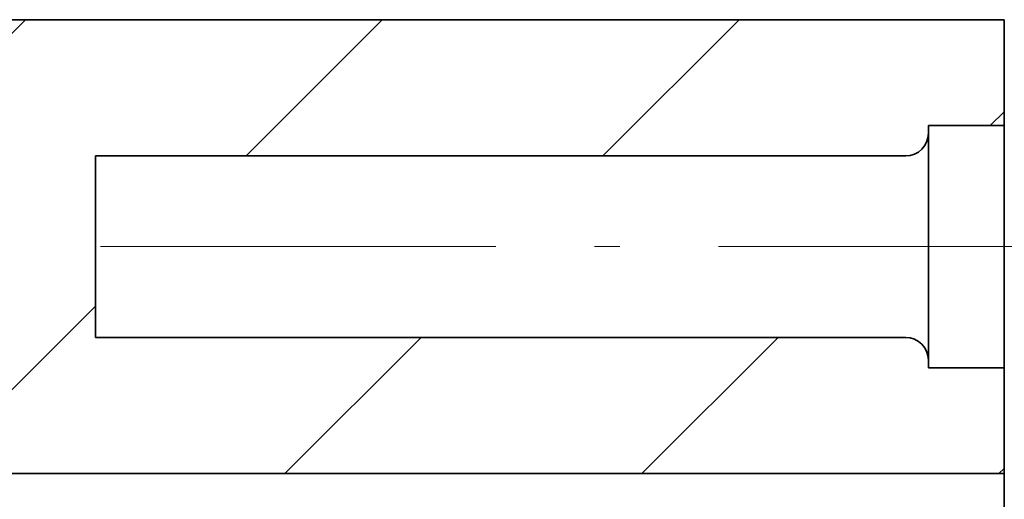
# Model space of a CAD drawing. Extents: x 0 to 420, y 0 to 297.
# Drawn here: x 318 to 322, y 219 to 221 of the extents above; entities that cross this region are included whole.
import ezdxf
from ezdxf.enums import TextEntityAlignment as Align

# ---------------------------------------------------------------- set-up
doc = ezdxf.new("R2010")
doc.units = 0
doc.linetypes.add('DASHDOT', pattern=[18.5, 12, -3, 0.5, -3])
doc.layers.get('0').update_dxf_attribs({"lineweight": 13})
doc.styles.get("Standard").update_dxf_attribs({"font": 'isocp.shx'})
doc.dimstyles.get("Standard").update_dxf_attribs({"dimtxt": 2.5, "dimasz": 2.5, "dimexe": 1.25, "dimexo": 0.625, "dimtad": 1, "dimcen": 2.5, "dimadec": 0, "dimazin": 0, "dimtfac": 1, "dimtmove": 0, "dimatfit": 0, "dimfxl": 1, "dimarcsym": 0})

# ---------------------------------------------------------------- blocks, each defined once
blk = doc.blocks.new('*D74')
at = {"color": 230, "lineweight": 13}
for p, q in [((307.247068, 207.58144), (307.247068, 266.394317)), ((322.247068, 223.33144), (322.247068, 266.394317))]:
    blk.add_line(p, q, dxfattribs=at)
at = {"color": 230, "lineweight": 13, "ltscale": 0.375}
blk.add_line((307.247068, 264.394315), (322.247068, 264.394315), dxfattribs=at)
at = {"color": 230, "lineweight": 13}
for points in [[(309.178919, 264.911954), (307.247068, 264.394315), (309.178919, 263.87668)], [(320.315216, 263.87668), (322.247068, 264.394315), (320.315216, 264.911954)]]:
    blk.add_lwpolyline(points, dxfattribs=at)
for s, p, p2 in [('50', (312.812197, 265.394318), (316.681938, 265.394318)), ('"', (318.083475, 261.39432), (319.550141, 261.39432)), ('1.97', (309.943993, 261.39432), (318.083475, 261.39432))]:
    blk.add_text(s, height=2, dxfattribs=at).set_placement(p, p2, align=Align.FIT)
blk = doc.blocks.new('*D75')
at = {"color": 230, "lineweight": 13}
for p, q in [((307.247068, 207.58144), (307.247068, 274.441651)), ((346.997067, 218.681441), (346.997067, 274.441651)), ((307.247068, 272.441649), (346.997067, 272.441649))]:
    blk.add_line(p, q, dxfattribs=at)
for points in [[(309.178919, 272.959288), (307.247068, 272.441649), (309.178919, 271.924015)], [(345.065215, 271.924015), (346.997067, 272.441649), (345.065215, 272.959288)]]:
    blk.add_lwpolyline(points, dxfattribs=at)
for s, p, p2 in [('132.5', (321.984892, 273.441652), (332.259243, 273.441652)), ('"', (330.458475, 269.441654), (331.925141, 269.441654)), ('5.22', (322.318994, 269.441654), (330.458475, 269.441654))]:
    blk.add_text(s, height=2, dxfattribs=at).set_placement(p, p2, align=Align.FIT)
blk = doc.blocks.new('*D84')
at = {"color": 230, "lineweight": 13}
for p, q in [((307.247068, 207.58144), (307.247068, 283.122347)), ((369.992067, 198.281441), (369.992067, 283.122347)), ((307.247068, 281.12235), (369.992067, 281.12235))]:
    blk.add_line(p, q, dxfattribs=at)
for points in [[(309.178919, 281.639989), (307.247068, 281.12235), (309.178919, 280.604711)], [(368.060218, 280.604711), (369.992067, 281.12235), (368.060218, 281.639989)]]:
    blk.add_lwpolyline(points, dxfattribs=at)
for s, p, p2 in [('209', (335.617261, 282.122344), (341.621873, 282.122344)), ('"', (341.955974, 278.12235), (343.42264, 278.12235)), ('8.23', (333.816494, 278.12235), (341.955974, 278.12235))]:
    blk.add_text(s, height=2, dxfattribs=at).set_placement(p, p2, align=Align.FIT)
blk = doc.blocks.new('BLOCK67')
at = {"color": 7, "lineweight": 35, "ltscale": 0.3}
blk.add_line((-2.499, 62.5), (-14.499, 62.5), dxfattribs=at)
at = {"color": 7, "lineweight": 35, "ltscale": 0.0625}
blk.add_line((0.001, 62.5), (-2.499, 62.5), dxfattribs=at)
at = {"color": 7, "lineweight": 35, "ltscale": 0.035}
for p, q in [((0.001, 61.1), (0.001, 62.5)), ((0.001, 56.5), (0.001, 57.9))]:
    blk.add_line(p, q, dxfattribs=at)
at = {"color": 7, "lineweight": 35, "ltscale": 0.0025}
for p, q in [((-0.999, 61.1), (-0.999, 61)), ((-0.999, 58), (-0.999, 57.9))]:
    blk.add_line(p, q, dxfattribs=at)
at = {"color": 7, "lineweight": 35, "ltscale": 0.025}
for p, q in [((0.001, 61.1), (-0.999, 61.1)), ((0.001, 57.9), (-0.999, 57.9))]:
    blk.add_line(p, q, dxfattribs=at)
at = {"color": 7, "lineweight": 35, "ltscale": 0.055478}
blk.add_line((-0.999, 61), (-0.999, 58.781), dxfattribs=at)
at = {"color": 7, "lineweight": 35, "ltscale": 0.059177}
blk.add_line((0.001, 61.1), (0.001, 58.733), dxfattribs=at)
at = {"color": 7, "lineweight": 35, "ltscale": 0.06}
blk.add_line((-11.999, 58.3), (-11.999, 60.7), dxfattribs=at)
at = {"color": 7, "lineweight": 35, "ltscale": 0.2675}
for p, q in [((-1.299, 60.7), (-11.999, 60.7)), ((-1.299, 58.3), (-11.999, 58.3))]:
    blk.add_line(p, q, dxfattribs=at)
at = {"color": 7, "lineweight": 35, "ltscale": 0.019522}
blk.add_line((-0.999, 58.781), (-0.999, 58), dxfattribs=at)
at = {"color": 7, "lineweight": 35, "ltscale": 0.020823}
blk.add_line((0.001, 58.733), (0.001, 57.9), dxfattribs=at)
at = {"color": 7, "lineweight": 35}
blk.add_line((-30.999, 56.5), (0.001, 56.5), dxfattribs=at)
at = {"color": 7, "lineweight": 35, "ltscale": 0.0875}
blk.add_line((0.001, 56.5), (0.001, 53), dxfattribs=at)
at = {"color": 7, "lineweight": 35}
for centre, start, end in [((-1.299, 61), 270.0004, 359.9996), ((-1.299, 58), 0.0004, 89.9996)]:
    blk.add_arc(centre, 0.3, start, end, dxfattribs=at)
blk = doc.blocks.new('BLOCK113')
at = {"color": 7, "lineweight": 13, "ltscale": 0.055674}
blk.add_line((-14.499136, 60.925587), (-12.924441, 62.500282), dxfattribs=at)
at = {"color": 7, "lineweight": 13, "ltscale": 0.06364}
for p, q in [((-10.010396, 60.700283), (-8.210396, 62.500282)), ((-5.29635, 60.700283), (-3.496351, 62.500282)), ((-9.49635, 56.500282), (-7.696351, 58.300282)), ((-4.782305, 56.500282), (-2.982305, 58.300282))]:
    blk.add_line(p, q, dxfattribs=at)
at = {"color": 7, "lineweight": 13, "ltscale": 0.006476}
blk.add_line((-0.182305, 61.100281), (0.000864, 61.283451), dxfattribs=at)
at = {"color": 7, "lineweight": 13, "ltscale": 0.07818}
blk.add_line((-14.210396, 56.500282), (-11.999136, 58.711544), dxfattribs=at)
at = {"color": 7, "lineweight": 13, "ltscale": 0.002444}
blk.add_line((-0.06826, 56.500282), (0.000864, 56.569408), dxfattribs=at)

msp = doc.modelspace()

# ---------------------------------------------------------------- linework, layer by layer
at = {"color": 7, "linetype": 'DASHDOT', "lineweight": 13, "ltscale": 0.130504}
msp.add_line((322.682083, 220.43144), (317.461903, 220.43144), dxfattribs=at)

# ---------------------------------------------------------------- block references
at = {"lineweight": 0, "xscale": 0.3, "yscale": 0.3, "zscale": 0.3}
for name in ['BLOCK67', 'BLOCK113']:
    msp.add_blockref(name, (322.246808, 202.581356), dxfattribs=at)

# ---------------------------------------------------------------- dimensions: what is measured, and where the dimension line sits
at = {"color": 0, "lineweight": 0}
for base, p1, p2, angle, picture, middle in [((307.247068, 281.122347), (369.992068, 196.28144), (307.247068, 205.58144), 179.999046, '*D84', (338.619568, 281.122347)), ((346.997068, 272.441651), (307.247068, 205.58144), (346.997068, 216.68144), 359.998092, '*D75', (327.122068, 272.441651)), ((307.247068, 264.394317), (322.247068, 221.33144), (307.247068, 205.58144), 179.999046, '*D74', (314.747068, 264.394317))]:
    dim = msp.add_linear_dim(base=base, p1=p1, p2=p2, angle=angle, dimstyle='STANDARD', override={"dimlfac": 3.333333}, dxfattribs=at)
    dim.commit()
    dim.dimension.update_dxf_attribs({"geometry": picture, "text_midpoint": middle, "dimtype": 160, "oblique_angle": 89.999523})

doc.saveas('drawing.dxf')
